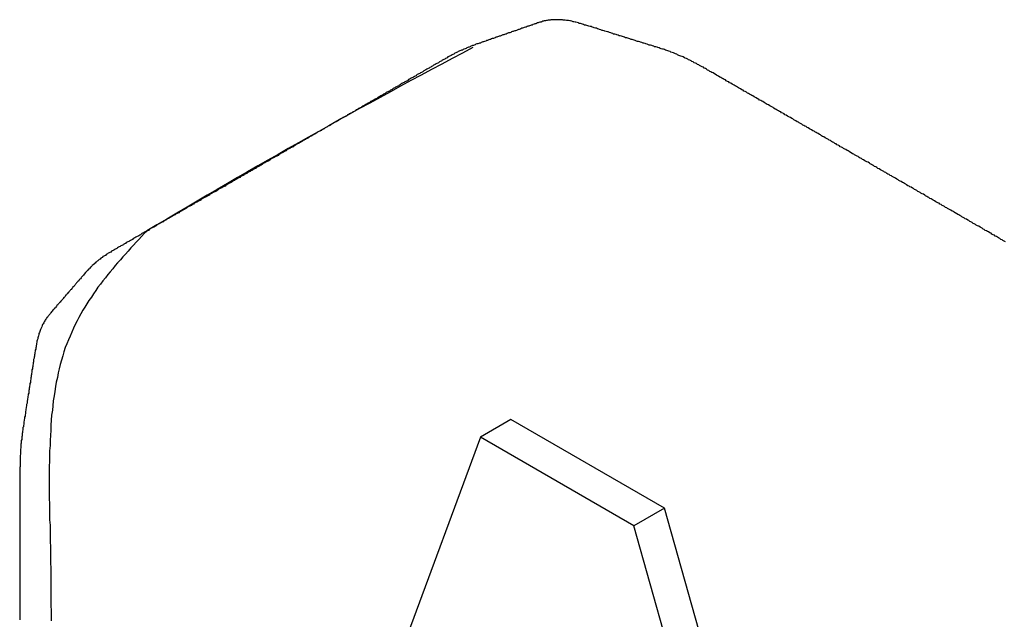
# Model space of a CAD drawing. Extents: x 6 to 411, y 7 to 291.
# Drawn here: x 262 to 264, y 245 to 247 of the extents above; entities that cross this region are included whole.
import ezdxf

# ---------------------------------------------------------------- set-up
doc = ezdxf.new("R2010")
doc.units = 0
doc.header["$MEASUREMENT"] = 0
doc.layers.get('0').update_dxf_attribs({"linetype": 'CONTINUOUS'})

msp = doc.modelspace()

# ---------------------------------------------------------------- linework, layer by layer
at = {"color": 7, "linetype": 'Continuous'}
for p, q in [((262.8217, 245.8045), (262.7469, 245.7613)), ((263.1962, 245.5883), (262.8217, 245.8045)), ((262.7469, 245.7613), (262.1383, 244.1124)), ((263.1214, 245.5451), (262.7469, 245.7613)), ((263.1962, 245.5883), (263.1214, 245.5451)), ((263.8985, 243.1016), (263.1962, 245.5883)), ((263.8236, 243.0584), (263.1214, 245.5451))]:
    msp.add_line(p, q, dxfattribs=at)
at = {"color": 7}
for points in [[(264.028, 246.238, 0), (264.025, 246.24, 0), (264.022, 246.241, 0), (264.02, 246.243, 0), (264.017, 246.244, 0), (264.014, 246.246, 0), (264.011, 246.248, 0), (264.009, 246.249, 0), (264.006, 246.251, 0), (264.003, 246.252, 0), (264.001, 246.254, 0), (263.998, 246.255, 0), (263.995, 246.257, 0), (263.993, 246.259, 0), (263.99, 246.26, 0), (263.987, 246.262, 0), (263.984, 246.263, 0), (263.982, 246.265, 0), (263.979, 246.266, 0), (263.976, 246.268, 0), (263.974, 246.269, 0), (263.971, 246.271, 0), (263.968, 246.273, 0), (263.966, 246.274, 0), (263.963, 246.276, 0), (263.96, 246.277, 0), (263.957, 246.279, 0), (263.955, 246.28, 0), (263.952, 246.282, 0), (263.949, 246.283, 0), (263.947, 246.285, 0), (263.944, 246.287, 0), (263.941, 246.288, 0), (263.939, 246.29, 0), (263.936, 246.291, 0), (263.933, 246.293, 0), (263.93, 246.294, 0), (263.928, 246.296, 0), (263.925, 246.297, 0), (263.922, 246.299, 0), (263.92, 246.301, 0), (263.917, 246.302, 0), (263.914, 246.304, 0), (263.912, 246.305, 0), (263.909, 246.307, 0), (263.906, 246.308, 0), (263.903, 246.31, 0), (263.901, 246.312, 0), (263.898, 246.313, 0), (263.895, 246.315, 0), (263.893, 246.316, 0), (263.89, 246.318, 0), (263.887, 246.319, 0), (263.885, 246.321, 0), (263.882, 246.322, 0), (263.879, 246.324, 0), (263.876, 246.326, 0), (263.874, 246.327, 0), (263.871, 246.329, 0), (263.868, 246.33, 0), (263.866, 246.332, 0), (263.863, 246.333, 0), (263.86, 246.335, 0), (263.858, 246.336, 0), (263.855, 246.338, 0), (263.852, 246.34, 0), (263.849, 246.341, 0), (263.847, 246.343, 0), (263.844, 246.344, 0), (263.841, 246.346, 0), (263.839, 246.347, 0), (263.836, 246.349, 0), (263.833, 246.35, 0), (263.831, 246.352, 0), (263.828, 246.354, 0), (263.825, 246.355, 0), (263.822, 246.357, 0), (263.82, 246.358, 0), (263.817, 246.36, 0), (263.814, 246.361, 0), (263.812, 246.363, 0), (263.809, 246.365, 0), (263.806, 246.366, 0), (263.804, 246.368, 0), (263.801, 246.369, 0), (263.798, 246.371, 0), (263.795, 246.372, 0), (263.793, 246.374, 0), (263.79, 246.375, 0), (263.787, 246.377, 0), (263.785, 246.379, 0), (263.782, 246.38, 0), (263.779, 246.382, 0), (263.777, 246.383, 0), (263.774, 246.385, 0), (263.771, 246.386, 0), (263.768, 246.388, 0), (263.766, 246.389, 0), (263.763, 246.391, 0), (263.76, 246.393, 0), (263.758, 246.394, 0), (263.755, 246.396, 0), (263.752, 246.397, 0), (263.75, 246.399, 0), (263.747, 246.4, 0), (263.744, 246.402, 0), (263.741, 246.403, 0), (263.739, 246.405, 0), (263.736, 246.407, 0), (263.733, 246.408, 0), (263.731, 246.41, 0), (263.728, 246.411, 0), (263.725, 246.413, 0), (263.723, 246.414, 0), (263.72, 246.416, 0), (263.717, 246.417, 0), (263.714, 246.419, 0), (263.712, 246.421, 0), (263.709, 246.422, 0), (263.706, 246.424, 0), (263.704, 246.425, 0), (263.701, 246.427, 0), (263.698, 246.428, 0), (263.696, 246.43, 0), (263.693, 246.432, 0), (263.69, 246.433, 0), (263.687, 246.435, 0), (263.685, 246.436, 0), (263.682, 246.438, 0), (263.679, 246.439, 0), (263.677, 246.441, 0), (263.674, 246.442, 0), (263.671, 246.444, 0), (263.669, 246.446, 0), (263.666, 246.447, 0), (263.663, 246.449, 0), (263.66, 246.45, 0), (263.658, 246.452, 0), (263.655, 246.453, 0), (263.652, 246.455, 0), (263.65, 246.456, 0), (263.647, 246.458, 0), (263.644, 246.46, 0), (263.642, 246.461, 0), (263.639, 246.463, 0), (263.636, 246.464, 0), (263.633, 246.466, 0), (263.631, 246.467, 0), (263.628, 246.469, 0), (263.625, 246.47, 0), (263.623, 246.472, 0), (263.62, 246.474, 0), (263.617, 246.475, 0), (263.615, 246.477, 0), (263.612, 246.478, 0), (263.609, 246.48, 0), (263.606, 246.481, 0), (263.604, 246.483, 0), (263.601, 246.485, 0), (263.598, 246.486, 0), (263.596, 246.488, 0), (263.593, 246.489, 0), (263.59, 246.491, 0), (263.588, 246.492, 0), (263.585, 246.494, 0), (263.582, 246.495, 0), (263.579, 246.497, 0), (263.577, 246.499, 0), (263.574, 246.5, 0), (263.571, 246.502, 0), (263.569, 246.503, 0), (263.566, 246.505, 0), (263.563, 246.506, 0), (263.561, 246.508, 0), (263.558, 246.509, 0), (263.555, 246.511, 0), (263.552, 246.513, 0), (263.55, 246.514, 0), (263.547, 246.516, 0), (263.544, 246.517, 0), (263.542, 246.519, 0), (263.539, 246.52, 0), (263.536, 246.522, 0), (263.534, 246.523, 0), (263.531, 246.525, 0), (263.528, 246.527, 0), (263.525, 246.528, 0), (263.523, 246.53, 0), (263.52, 246.531, 0), (263.517, 246.533, 0), (263.515, 246.534, 0), (263.512, 246.536, 0), (263.509, 246.538, 0), (263.507, 246.539, 0), (263.504, 246.541, 0), (263.501, 246.542, 0), (263.498, 246.544, 0), (263.496, 246.545, 0), (263.493, 246.547, 0), (263.49, 246.548, 0), (263.488, 246.55, 0), (263.485, 246.552, 0), (263.482, 246.553, 0), (263.48, 246.555, 0), (263.477, 246.556, 0), (263.474, 246.558, 0), (263.471, 246.559, 0), (263.469, 246.561, 0), (263.466, 246.562, 0), (263.463, 246.564, 0), (263.461, 246.566, 0), (263.458, 246.567, 0), (263.455, 246.569, 0), (263.453, 246.57, 0), (263.45, 246.572, 0), (263.447, 246.573, 0), (263.444, 246.575, 0), (263.442, 246.576, 0), (263.439, 246.578, 0), (263.436, 246.58, 0), (263.434, 246.581, 0), (263.431, 246.583, 0), (263.428, 246.584, 0), (263.426, 246.586, 0), (263.423, 246.587, 0), (263.42, 246.589, 0), (263.417, 246.591, 0), (263.415, 246.592, 0), (263.412, 246.594, 0), (263.409, 246.595, 0), (263.407, 246.597, 0), (263.404, 246.598, 0), (263.401, 246.6, 0), (263.399, 246.601, 0), (263.396, 246.603, 0), (263.393, 246.605, 0), (263.39, 246.606, 0), (263.388, 246.608, 0), (263.385, 246.609, 0), (263.382, 246.611, 0), (263.38, 246.612, 0), (263.377, 246.614, 0), (263.374, 246.615, 0), (263.372, 246.617, 0), (263.369, 246.619, 0), (263.366, 246.62, 0), (263.363, 246.622, 0), (263.361, 246.623, 0), (263.358, 246.625, 0), (263.355, 246.626, 0), (263.353, 246.628, 0), (263.35, 246.629, 0), (263.347, 246.631, 0), (263.345, 246.633, 0), (263.342, 246.634, 0), (263.339, 246.636, 0), (263.336, 246.637, 0), (263.334, 246.639, 0), (263.331, 246.64, 0), (263.328, 246.642, 0), (263.326, 246.643, 0), (263.323, 246.645, 0), (263.32, 246.647, 0), (263.318, 246.648, 0), (263.315, 246.65, 0), (263.312, 246.651, 0), (263.309, 246.653, 0), (263.307, 246.654, 0), (263.304, 246.656, 0), (263.301, 246.657, 0), (263.299, 246.659, 0), (263.296, 246.661, 0), (263.293, 246.662, 0), (263.291, 246.664, 0), (263.288, 246.665, 0), (263.285, 246.667, 0), (263.282, 246.668, 0), (263.28, 246.67, 0), (263.277, 246.671, 0), (263.274, 246.673, 0), (263.272, 246.674, 0), (263.269, 246.675, 0), (263.266, 246.677, 0), (263.263, 246.678, 0), (263.261, 246.68, 0), (263.258, 246.681, 0), (263.255, 246.682, 0), (263.253, 246.684, 0), (263.25, 246.685, 0), (263.247, 246.686, 0), (263.245, 246.687, 0), (263.242, 246.689, 0), (263.239, 246.69, 0), (263.236, 246.691, 0), (263.234, 246.692, 0), (263.231, 246.693, 0), (263.228, 246.694, 0), (263.226, 246.696, 0), (263.223, 246.697, 0), (263.22, 246.698, 0), (263.218, 246.699, 0), (263.215, 246.7, 0), (263.212, 246.701, 0), (263.21, 246.702, 0), (263.207, 246.703, 0), (263.204, 246.704, 0), (263.202, 246.705, 0), (263.199, 246.706, 0), (263.196, 246.707, 0), (263.194, 246.708, 0), (263.191, 246.708, 0), (263.188, 246.709, 0), (263.186, 246.71, 0), (263.183, 246.711, 0), (263.18, 246.712, 0), (263.178, 246.713, 0), (263.175, 246.714, 0), (263.172, 246.714, 0), (263.17, 246.715, 0), (263.167, 246.716, 0), (263.165, 246.717, 0), (263.162, 246.718, 0), (263.159, 246.718, 0), (263.157, 246.719, 0), (263.154, 246.72, 0), (263.151, 246.721, 0), (263.149, 246.722, 0), (263.146, 246.723, 0), (263.144, 246.723, 0), (263.141, 246.724, 0), (263.138, 246.725, 0), (263.136, 246.726, 0), (263.133, 246.727, 0), (263.13, 246.727, 0), (263.128, 246.728, 0), (263.125, 246.729, 0), (263.122, 246.73, 0), (263.12, 246.731, 0), (263.117, 246.732, 0), (263.115, 246.732, 0), (263.112, 246.733, 0), (263.109, 246.734, 0), (263.107, 246.735, 0), (263.104, 246.736, 0), (263.101, 246.736, 0), (263.099, 246.737, 0), (263.096, 246.738, 0), (263.094, 246.739, 0), (263.091, 246.74, 0), (263.088, 246.741, 0), (263.086, 246.741, 0), (263.083, 246.742, 0), (263.08, 246.743, 0), (263.078, 246.744, 0), (263.075, 246.745, 0), (263.072, 246.745, 0), (263.07, 246.746, 0), (263.067, 246.747, 0), (263.065, 246.748, 0), (263.062, 246.749, 0), (263.059, 246.75, 0), (263.057, 246.75, 0), (263.054, 246.751, 0), (263.051, 246.752, 0), (263.049, 246.753, 0), (263.046, 246.754, 0), (263.044, 246.754, 0), (263.041, 246.755, 0), (263.038, 246.756, 0), (263.036, 246.757, 0), (263.033, 246.758, 0), (263.03, 246.759, 0), (263.028, 246.759, 0), (263.025, 246.76, 0), (263.023, 246.761, 0), (263.02, 246.762, 0), (263.017, 246.763, 0), (263.015, 246.763, 0), (263.012, 246.764, 0), (263.009, 246.765, 0), (263.007, 246.766, 0), (263.004, 246.767, 0), (263.001, 246.767, 0), (262.999, 246.768, 0), (262.996, 246.769, 0), (262.994, 246.77, 0), (262.991, 246.771, 0), (262.988, 246.771, 0), (262.986, 246.772, 0), (262.983, 246.773, 0), (262.98, 246.774, 0), (262.978, 246.774, 0), (262.975, 246.775, 0), (262.973, 246.775, 0), (262.97, 246.776, 0), (262.967, 246.777, 0), (262.965, 246.777, 0), (262.962, 246.778, 0), (262.96, 246.778, 0), (262.957, 246.778, 0), (262.954, 246.779, 0), (262.952, 246.779, 0), (262.949, 246.779, 0), (262.947, 246.78, 0), (262.944, 246.78, 0), (262.942, 246.78, 0), (262.939, 246.78, 0), (262.937, 246.78, 0), (262.934, 246.78, 0), (262.932, 246.78, 0), (262.929, 246.78, 0), (262.927, 246.78, 0), (262.924, 246.78, 0), (262.922, 246.78, 0), (262.919, 246.78, 0), (262.917, 246.779, 0), (262.915, 246.779, 0), (262.912, 246.779, 0), (262.91, 246.778, 0), (262.908, 246.778, 0), (262.906, 246.777, 0), (262.903, 246.777, 0), (262.901, 246.776, 0), (262.899, 246.776, 0), (262.897, 246.775, 0), (262.895, 246.774, 0), (262.892, 246.774, 0), (262.89, 246.773, 0), (262.888, 246.772, 0), (262.886, 246.772, 0), (262.884, 246.771, 0), (262.882, 246.77, 0), (262.88, 246.77, 0), (262.878, 246.769, 0), (262.875, 246.768, 0), (262.873, 246.767, 0), (262.871, 246.767, 0), (262.869, 246.766, 0), (262.867, 246.765, 0), (262.865, 246.764, 0), (262.863, 246.764, 0), (262.861, 246.763, 0), (262.859, 246.762, 0), (262.857, 246.762, 0), (262.854, 246.761, 0), (262.852, 246.76, 0), (262.85, 246.759, 0), (262.848, 246.759, 0), (262.846, 246.758, 0), (262.844, 246.757, 0), (262.842, 246.756, 0), (262.84, 246.756, 0), (262.838, 246.755, 0), (262.835, 246.754, 0), (262.833, 246.753, 0), (262.831, 246.753, 0), (262.829, 246.752, 0), (262.827, 246.751, 0), (262.825, 246.751, 0), (262.823, 246.75, 0), (262.821, 246.749, 0), (262.819, 246.748, 0), (262.816, 246.748, 0), (262.814, 246.747, 0), (262.812, 246.746, 0), (262.81, 246.745, 0), (262.808, 246.745, 0), (262.806, 246.744, 0), (262.804, 246.743, 0), (262.802, 246.743, 0), (262.8, 246.742, 0), (262.797, 246.741, 0), (262.795, 246.74, 0), (262.793, 246.74, 0), (262.791, 246.739, 0), (262.789, 246.738, 0), (262.787, 246.737, 0), (262.785, 246.737, 0), (262.783, 246.736, 0), (262.781, 246.735, 0), (262.779, 246.734, 0), (262.776, 246.734, 0), (262.774, 246.733, 0), (262.772, 246.732, 0), (262.77, 246.732, 0), (262.768, 246.731, 0), (262.766, 246.73, 0), (262.764, 246.729, 0), (262.762, 246.729, 0), (262.76, 246.728, 0), (262.757, 246.727, 0), (262.755, 246.726, 0), (262.753, 246.726, 0), (262.751, 246.725, 0), (262.749, 246.724, 0), (262.747, 246.723, 0), (262.745, 246.723, 0), (262.743, 246.722, 0), (262.741, 246.721, 0), (262.738, 246.721, 0), (262.736, 246.72, 0), (262.734, 246.719, 0), (262.732, 246.718, 0), (262.73, 246.717, 0), (262.728, 246.717, 0), (262.726, 246.716, 0), (262.724, 246.715, 0), (262.722, 246.714, 0), (262.72, 246.713, 0), (262.718, 246.713, 0), (262.716, 246.712, 0), (262.714, 246.711, 0), (262.712, 246.71, 0), (262.71, 246.709, 0), (262.707, 246.708, 0), (262.705, 246.707, 0), (262.703, 246.706, 0), (262.701, 246.706, 0), (262.699, 246.705, 0), (262.697, 246.704, 0), (262.695, 246.703, 0), (262.693, 246.702, 0), (262.691, 246.701, 0), (262.689, 246.7, 0), (262.687, 246.699, 0), (262.685, 246.698, 0), (262.683, 246.697, 0), (262.682, 246.696, 0), (262.68, 246.695, 0), (262.678, 246.694, 0), (262.676, 246.693, 0), (262.674, 246.692, 0), (262.672, 246.691, 0), (262.67, 246.69, 0), (262.668, 246.689, 0), (262.666, 246.687, 0), (262.664, 246.686, 0), (262.662, 246.685, 0), (262.66, 246.684, 0), (262.658, 246.683, 0), (262.656, 246.682, 0), (262.654, 246.681, 0), (262.653, 246.68, 0), (262.651, 246.679, 0), (262.649, 246.678, 0), (262.647, 246.677, 0), (262.645, 246.675, 0), (262.643, 246.674, 0), (262.641, 246.673, 0), (262.639, 246.672, 0), (262.637, 246.671, 0), (262.635, 246.67, 0), (262.633, 246.669, 0), (262.632, 246.668, 0), (262.63, 246.667, 0), (262.628, 246.666, 0), (262.626, 246.664, 0), (262.624, 246.663, 0), (262.622, 246.662, 0), (262.62, 246.661, 0), (262.618, 246.66, 0), (262.616, 246.659, 0), (262.614, 246.658, 0), (262.612, 246.657, 0), (262.611, 246.656, 0), (262.609, 246.655, 0), (262.607, 246.653, 0), (262.605, 246.652, 0), (262.603, 246.651, 0), (262.601, 246.65, 0), (262.599, 246.649, 0), (262.597, 246.648, 0), (262.595, 246.647, 0), (262.593, 246.646, 0), (262.591, 246.645, 0), (262.59, 246.643, 0), (262.588, 246.642, 0), (262.586, 246.641, 0), (262.584, 246.64, 0), (262.582, 246.639, 0), (262.58, 246.638, 0), (262.578, 246.637, 0), (262.576, 246.636, 0), (262.574, 246.635, 0), (262.572, 246.634, 0), (262.57, 246.632, 0), (262.569, 246.631, 0), (262.567, 246.63, 0), (262.565, 246.629, 0), (262.563, 246.628, 0), (262.561, 246.627, 0), (262.559, 246.626, 0), (262.557, 246.625, 0), (262.555, 246.624, 0), (262.553, 246.623, 0), (262.551, 246.621, 0), (262.549, 246.62, 0), (262.548, 246.619, 0), (262.546, 246.618, 0), (262.544, 246.617, 0), (262.542, 246.616, 0), (262.54, 246.615, 0), (262.538, 246.614, 0), (262.536, 246.613, 0), (262.534, 246.612, 0), (262.532, 246.61, 0), (262.53, 246.609, 0), (262.528, 246.608, 0), (262.527, 246.607, 0), (262.525, 246.606, 0), (262.523, 246.605, 0), (262.521, 246.604, 0), (262.519, 246.603, 0), (262.517, 246.602, 0), (262.515, 246.6, 0), (262.513, 246.599, 0), (262.511, 246.598, 0), (262.509, 246.597, 0), (262.507, 246.596, 0), (262.506, 246.595, 0), (262.504, 246.594, 0), (262.502, 246.593, 0), (262.5, 246.592, 0), (262.498, 246.591, 0), (262.496, 246.589, 0), (262.494, 246.588, 0), (262.492, 246.587, 0), (262.49, 246.586, 0), (262.488, 246.585, 0), (262.486, 246.584, 0), (262.485, 246.583, 0), (262.483, 246.582, 0), (262.481, 246.581, 0), (262.479, 246.58, 0), (262.477, 246.578, 0), (262.475, 246.577, 0), (262.473, 246.576, 0), (262.471, 246.575, 0), (262.469, 246.574, 0), (262.467, 246.573, 0), (262.465, 246.572, 0), (262.464, 246.571, 0), (262.462, 246.57, 0), (262.46, 246.569, 0), (262.458, 246.567, 0), (262.456, 246.566, 0), (262.454, 246.565, 0), (262.452, 246.564, 0), (262.45, 246.563, 0), (262.448, 246.562, 0), (262.446, 246.561, 0), (262.444, 246.56, 0), (262.443, 246.559, 0), (262.441, 246.557, 0), (262.439, 246.556, 0), (262.437, 246.555, 0), (262.435, 246.554, 0), (262.433, 246.553, 0), (262.431, 246.552, 0), (262.429, 246.551, 0), (262.427, 246.55, 0), (262.425, 246.549, 0), (262.423, 246.548, 0), (262.422, 246.546, 0), (262.42, 246.545, 0), (262.418, 246.544, 0), (262.416, 246.543, 0), (262.414, 246.542, 0), (262.412, 246.541, 0), (262.41, 246.54, 0), (262.408, 246.539, 0), (262.406, 246.538, 0), (262.404, 246.537, 0), (262.402, 246.535, 0), (262.401, 246.534, 0), (262.399, 246.533, 0), (262.397, 246.532, 0), (262.395, 246.531, 0), (262.393, 246.53, 0), (262.391, 246.529, 0), (262.389, 246.528, 0), (262.387, 246.527, 0), (262.385, 246.526, 0), (262.383, 246.524, 0), (262.381, 246.523, 0), (262.38, 246.522, 0), (262.378, 246.521, 0), (262.376, 246.52, 0), (262.374, 246.519, 0), (262.372, 246.518, 0), (262.37, 246.517, 0), (262.368, 246.516, 0), (262.366, 246.514, 0), (262.364, 246.513, 0), (262.362, 246.512, 0), (262.36, 246.511, 0), (262.359, 246.51, 0), (262.357, 246.509, 0), (262.355, 246.508, 0), (262.353, 246.507, 0), (262.351, 246.506, 0), (262.349, 246.505, 0), (262.347, 246.503, 0), (262.345, 246.502, 0), (262.343, 246.501, 0), (262.341, 246.5, 0), (262.339, 246.499, 0), (262.338, 246.498, 0), (262.336, 246.497, 0), (262.334, 246.496, 0), (262.332, 246.495, 0), (262.33, 246.494, 0), (262.328, 246.492, 0), (262.326, 246.491, 0), (262.324, 246.49, 0), (262.322, 246.489, 0), (262.32, 246.488, 0), (262.318, 246.487, 0), (262.317, 246.486, 0), (262.315, 246.485, 0), (262.313, 246.484, 0), (262.311, 246.483, 0), (262.309, 246.481, 0), (262.307, 246.48, 0), (262.305, 246.479, 0), (262.303, 246.478, 0), (262.301, 246.477, 0), (262.299, 246.476, 0), (262.297, 246.475, 0), (262.296, 246.474, 0), (262.294, 246.473, 0), (262.292, 246.472, 0), (262.29, 246.47, 0), (262.288, 246.469, 0), (262.286, 246.468, 0), (262.284, 246.467, 0), (262.282, 246.466, 0), (262.28, 246.465, 0), (262.278, 246.464, 0), (262.276, 246.463, 0), (262.275, 246.462, 0), (262.273, 246.46, 0), (262.271, 246.459, 0), (262.269, 246.458, 0), (262.267, 246.457, 0), (262.265, 246.456, 0), (262.263, 246.455, 0), (262.261, 246.454, 0), (262.259, 246.453, 0), (262.257, 246.452, 0), (262.255, 246.451, 0), (262.254, 246.449, 0), (262.252, 246.448, 0), (262.25, 246.447, 0), (262.248, 246.446, 0), (262.246, 246.445, 0), (262.244, 246.444, 0), (262.242, 246.443, 0), (262.24, 246.442, 0), (262.238, 246.441, 0), (262.236, 246.44, 0), (262.234, 246.438, 0), (262.233, 246.437, 0), (262.231, 246.436, 0), (262.229, 246.435, 0), (262.227, 246.434, 0), (262.225, 246.433, 0), (262.223, 246.432, 0), (262.221, 246.431, 0), (262.219, 246.43, 0), (262.217, 246.429, 0), (262.215, 246.427, 0), (262.213, 246.426, 0), (262.212, 246.425, 0), (262.21, 246.424, 0), (262.208, 246.423, 0), (262.206, 246.422, 0), (262.204, 246.421, 0), (262.202, 246.42, 0), (262.2, 246.419, 0), (262.198, 246.417, 0), (262.196, 246.416, 0), (262.194, 246.415, 0), (262.192, 246.414, 0), (262.191, 246.413, 0), (262.189, 246.412, 0), (262.187, 246.411, 0), (262.185, 246.41, 0), (262.183, 246.409, 0), (262.181, 246.408, 0), (262.179, 246.406, 0), (262.177, 246.405, 0), (262.175, 246.404, 0), (262.173, 246.403, 0), (262.171, 246.402, 0), (262.17, 246.401, 0), (262.168, 246.4, 0), (262.166, 246.399, 0), (262.164, 246.398, 0), (262.162, 246.397, 0), (262.16, 246.395, 0), (262.158, 246.394, 0), (262.156, 246.393, 0), (262.154, 246.392, 0), (262.152, 246.391, 0), (262.15, 246.39, 0), (262.149, 246.389, 0), (262.147, 246.388, 0), (262.145, 246.387, 0), (262.143, 246.386, 0), (262.141, 246.384, 0), (262.139, 246.383, 0), (262.137, 246.382, 0), (262.135, 246.381, 0), (262.133, 246.38, 0), (262.131, 246.379, 0), (262.129, 246.378, 0), (262.128, 246.377, 0), (262.126, 246.376, 0), (262.124, 246.374, 0), (262.122, 246.373, 0), (262.12, 246.372, 0), (262.118, 246.371, 0), (262.116, 246.37, 0), (262.114, 246.369, 0), (262.112, 246.368, 0), (262.11, 246.367, 0), (262.108, 246.366, 0), (262.107, 246.365, 0), (262.105, 246.363, 0), (262.103, 246.362, 0), (262.101, 246.361, 0), (262.099, 246.36, 0), (262.097, 246.359, 0), (262.095, 246.358, 0), (262.093, 246.357, 0), (262.091, 246.356, 0), (262.089, 246.355, 0), (262.087, 246.354, 0), (262.086, 246.352, 0), (262.084, 246.351, 0), (262.082, 246.35, 0), (262.08, 246.349, 0), (262.078, 246.348, 0), (262.076, 246.347, 0), (262.074, 246.346, 0), (262.072, 246.345, 0), (262.07, 246.344, 0), (262.068, 246.343, 0), (262.066, 246.341, 0), (262.065, 246.34, 0), (262.063, 246.339, 0), (262.061, 246.338, 0), (262.059, 246.337, 0), (262.057, 246.336, 0), (262.055, 246.335, 0), (262.053, 246.334, 0), (262.051, 246.333, 0), (262.049, 246.332, 0), (262.047, 246.33, 0), (262.045, 246.329, 0), (262.044, 246.328, 0), (262.042, 246.327, 0), (262.04, 246.326, 0), (262.038, 246.325, 0), (262.036, 246.324, 0), (262.034, 246.323, 0), (262.032, 246.322, 0), (262.03, 246.32, 0), (262.028, 246.319, 0), (262.026, 246.318, 0), (262.024, 246.317, 0), (262.023, 246.316, 0), (262.021, 246.315, 0), (262.019, 246.314, 0), (262.017, 246.313, 0), (262.015, 246.312, 0), (262.013, 246.311, 0), (262.011, 246.309, 0), (262.009, 246.308, 0), (262.007, 246.307, 0), (262.005, 246.306, 0), (262.003, 246.305, 0), (262.002, 246.304, 0), (262, 246.303, 0), (261.998, 246.302, 0), (261.996, 246.301, 0), (261.994, 246.3, 0), (261.992, 246.298, 0), (261.99, 246.297, 0), (261.988, 246.296, 0), (261.986, 246.295, 0), (261.984, 246.294, 0), (261.982, 246.293, 0), (261.981, 246.292, 0), (261.979, 246.291, 0), (261.977, 246.29, 0), (261.975, 246.289, 0), (261.973, 246.287, 0), (261.971, 246.286, 0), (261.969, 246.285, 0), (261.967, 246.284, 0), (261.965, 246.283, 0), (261.963, 246.282, 0), (261.961, 246.281, 0), (261.96, 246.28, 0), (261.958, 246.279, 0), (261.956, 246.277, 0), (261.954, 246.276, 0), (261.952, 246.275, 0), (261.95, 246.274, 0), (261.948, 246.273, 0), (261.946, 246.272, 0), (261.944, 246.271, 0), (261.942, 246.27, 0), (261.94, 246.269, 0), (261.939, 246.268, 0), (261.937, 246.266, 0), (261.935, 246.265, 0), (261.933, 246.264, 0), (261.931, 246.263, 0), (261.929, 246.262, 0), (261.927, 246.261, 0), (261.925, 246.26, 0), (261.923, 246.259, 0), (261.921, 246.258, 0), (261.919, 246.257, 0), (261.918, 246.255, 0), (261.916, 246.254, 0), (261.914, 246.253, 0), (261.912, 246.252, 0), (261.91, 246.251, 0), (261.908, 246.25, 0), (261.906, 246.249, 0), (261.904, 246.248, 0), (261.902, 246.247, 0), (261.9, 246.246, 0), (261.898, 246.244, 0), (261.897, 246.243, 0), (261.895, 246.242, 0), (261.893, 246.241, 0), (261.891, 246.24, 0), (261.889, 246.239, 0), (261.887, 246.238, 0), (261.885, 246.237, 0), (261.883, 246.236, 0), (261.881, 246.234, 0), (261.879, 246.233, 0), (261.877, 246.232, 0), (261.876, 246.231, 0), (261.874, 246.23, 0), (261.872, 246.229, 0), (261.87, 246.228, 0), (261.868, 246.227, 0), (261.866, 246.226, 0), (261.864, 246.225, 0), (261.862, 246.223, 0), (261.86, 246.222, 0), (261.858, 246.221, 0)], [(261.933, 246.264, 0), (261.927, 246.258, 0), (261.92, 246.251, 0), (261.914, 246.244, 0), (261.907, 246.237, 0), (261.901, 246.23, 0), (261.894, 246.223, 0), (261.888, 246.215, 0), (261.881, 246.208, 0), (261.875, 246.201, 0), (261.869, 246.194, 0), (261.862, 246.187, 0), (261.856, 246.18, 0), (261.85, 246.172, 0), (261.844, 246.165, 0), (261.838, 246.158, 0), (261.832, 246.15, 0), (261.826, 246.143, 0), (261.82, 246.135, 0), (261.814, 246.127, 0), (261.809, 246.119, 0), (261.803, 246.111, 0), (261.798, 246.103, 0), (261.792, 246.095, 0), (261.787, 246.087, 0), (261.782, 246.079, 0), (261.777, 246.071, 0), (261.772, 246.062, 0), (261.767, 246.053, 0), (261.763, 246.045, 0), (261.758, 246.036, 0), (261.754, 246.027, 0), (261.75, 246.018, 0), (261.746, 246.008, 0), (261.742, 245.999, 0), (261.738, 245.989, 0), (261.734, 245.98, 0), (261.731, 245.97, 0), (261.728, 245.96, 0), (261.725, 245.949, 0), (261.722, 245.939, 0), (261.719, 245.928, 0), (261.717, 245.918, 0), (261.715, 245.907, 0), (261.712, 245.896, 0), (261.71, 245.885, 0), (261.709, 245.873, 0), (261.707, 245.862, 0), (261.705, 245.85, 0), (261.704, 245.838, 0), (261.703, 245.827, 0), (261.701, 245.815, 0), (261.7, 245.803, 0), (261.699, 245.791, 0), (261.699, 245.778, 0), (261.698, 245.766, 0), (261.697, 245.753, 0), (261.697, 245.741, 0), (261.696, 245.728, 0), (261.696, 245.716, 0), (261.696, 245.703, 0), (261.695, 245.69, 0), (261.695, 245.677, 0), (261.695, 245.664, 0), (261.695, 245.651, 0), (261.695, 245.638, 0), (261.695, 245.625, 0), (261.695, 245.612, 0), (261.696, 245.599, 0), (261.696, 245.586, 0), (261.696, 245.573, 0), (261.696, 245.56, 0), (261.697, 245.547, 0), (261.697, 245.534, 0), (261.697, 245.52, 0), (261.697, 245.507, 0), (261.698, 245.494, 0), (261.698, 245.481, 0), (261.698, 245.468, 0), (261.698, 245.455, 0), (261.699, 245.442, 0), (261.699, 245.429, 0), (261.699, 245.416, 0), (261.699, 245.403, 0), (261.699, 245.39, 0), (261.699, 245.377, 0), (261.699, 245.364, 0), (261.699, 245.351, 0), (261.7, 245.338, 0), (261.7, 245.326, 0), (261.7, 245.313, 0)], [(261.858, 246.221, 0), (261.856, 246.22, 0), (261.855, 246.219, 0), (261.853, 246.218, 0), (261.851, 246.217, 0), (261.849, 246.216, 0), (261.847, 246.215, 0), (261.845, 246.213, 0), (261.843, 246.212, 0), (261.841, 246.211, 0), (261.839, 246.21, 0), (261.837, 246.209, 0), (261.836, 246.208, 0), (261.834, 246.207, 0), (261.832, 246.205, 0), (261.83, 246.204, 0), (261.828, 246.203, 0), (261.826, 246.202, 0), (261.825, 246.2, 0), (261.823, 246.199, 0), (261.821, 246.198, 0), (261.819, 246.196, 0), (261.817, 246.195, 0), (261.816, 246.194, 0), (261.814, 246.192, 0), (261.812, 246.191, 0), (261.81, 246.189, 0), (261.809, 246.188, 0), (261.807, 246.186, 0), (261.805, 246.185, 0), (261.804, 246.183, 0), (261.802, 246.182, 0), (261.8, 246.18, 0), (261.799, 246.179, 0), (261.797, 246.177, 0), (261.796, 246.176, 0), (261.794, 246.174, 0), (261.793, 246.172, 0), (261.791, 246.171, 0), (261.789, 246.169, 0), (261.788, 246.167, 0), (261.786, 246.166, 0), (261.785, 246.164, 0), (261.783, 246.162, 0), (261.782, 246.16, 0), (261.78, 246.159, 0), (261.779, 246.157, 0), (261.777, 246.155, 0), (261.776, 246.154, 0), (261.774, 246.152, 0), (261.773, 246.15, 0), (261.771, 246.148, 0), (261.77, 246.147, 0), (261.768, 246.145, 0), (261.767, 246.143, 0), (261.765, 246.141, 0), (261.764, 246.14, 0), (261.762, 246.138, 0), (261.761, 246.136, 0), (261.759, 246.135, 0), (261.758, 246.133, 0), (261.756, 246.131, 0), (261.755, 246.129, 0), (261.753, 246.128, 0), (261.752, 246.126, 0), (261.75, 246.124, 0), (261.749, 246.122, 0), (261.747, 246.121, 0), (261.746, 246.119, 0), (261.744, 246.117, 0), (261.743, 246.115, 0), (261.741, 246.114, 0), (261.74, 246.112, 0), (261.738, 246.11, 0), (261.737, 246.109, 0), (261.735, 246.107, 0), (261.734, 246.105, 0), (261.732, 246.103, 0), (261.731, 246.102, 0), (261.729, 246.1, 0), (261.728, 246.098, 0), (261.726, 246.096, 0), (261.725, 246.095, 0), (261.723, 246.093, 0), (261.722, 246.091, 0), (261.72, 246.09, 0), (261.719, 246.088, 0), (261.717, 246.086, 0), (261.716, 246.084, 0), (261.714, 246.083, 0), (261.713, 246.081, 0), (261.711, 246.079, 0), (261.71, 246.077, 0), (261.708, 246.076, 0), (261.707, 246.074, 0), (261.705, 246.072, 0), (261.704, 246.071, 0), (261.702, 246.069, 0), (261.701, 246.067, 0), (261.699, 246.065, 0), (261.698, 246.064, 0), (261.697, 246.062, 0), (261.695, 246.06, 0), (261.694, 246.058, 0), (261.692, 246.056, 0), (261.691, 246.054, 0), (261.689, 246.053, 0), (261.688, 246.051, 0), (261.687, 246.049, 0), (261.685, 246.047, 0), (261.684, 246.045, 0), (261.683, 246.043, 0), (261.682, 246.04, 0), (261.68, 246.038, 0), (261.679, 246.036, 0), (261.678, 246.034, 0), (261.677, 246.031, 0), (261.676, 246.029, 0), (261.675, 246.027, 0), (261.674, 246.024, 0), (261.673, 246.022, 0), (261.672, 246.019, 0), (261.671, 246.017, 0), (261.67, 246.014, 0), (261.67, 246.012, 0), (261.669, 246.009, 0), (261.668, 246.006, 0), (261.667, 246.004, 0), (261.667, 246.001, 0), (261.666, 245.998, 0), (261.665, 245.996, 0), (261.665, 245.993, 0), (261.664, 245.99, 0), (261.664, 245.987, 0), (261.663, 245.985, 0), (261.663, 245.982, 0), (261.662, 245.979, 0), (261.662, 245.976, 0), (261.661, 245.974, 0), (261.661, 245.971, 0), (261.66, 245.968, 0), (261.66, 245.965, 0), (261.659, 245.962, 0), (261.659, 245.959, 0), (261.658, 245.957, 0), (261.658, 245.954, 0), (261.657, 245.951, 0), (261.657, 245.948, 0), (261.657, 245.945, 0), (261.656, 245.943, 0), (261.656, 245.94, 0), (261.655, 245.937, 0), (261.655, 245.934, 0), (261.654, 245.931, 0), (261.654, 245.928, 0), (261.653, 245.926, 0), (261.653, 245.923, 0), (261.653, 245.92, 0), (261.652, 245.917, 0), (261.652, 245.914, 0), (261.651, 245.912, 0), (261.651, 245.909, 0), (261.65, 245.906, 0), (261.65, 245.903, 0), (261.649, 245.9, 0), (261.649, 245.897, 0), (261.649, 245.895, 0), (261.648, 245.892, 0), (261.648, 245.889, 0), (261.647, 245.886, 0), (261.647, 245.883, 0), (261.646, 245.881, 0), (261.646, 245.878, 0), (261.645, 245.875, 0), (261.645, 245.872, 0), (261.645, 245.869, 0), (261.644, 245.866, 0), (261.644, 245.864, 0), (261.643, 245.861, 0), (261.643, 245.858, 0), (261.642, 245.855, 0), (261.642, 245.852, 0), (261.641, 245.85, 0), (261.641, 245.847, 0), (261.641, 245.844, 0), (261.64, 245.841, 0), (261.64, 245.838, 0), (261.639, 245.835, 0), (261.639, 245.833, 0), (261.638, 245.83, 0), (261.638, 245.827, 0), (261.637, 245.824, 0), (261.637, 245.821, 0), (261.637, 245.819, 0), (261.636, 245.816, 0), (261.636, 245.813, 0), (261.635, 245.81, 0), (261.635, 245.807, 0), (261.634, 245.804, 0), (261.634, 245.802, 0), (261.633, 245.799, 0), (261.633, 245.796, 0), (261.633, 245.793, 0), (261.632, 245.79, 0), (261.632, 245.787, 0), (261.631, 245.785, 0), (261.631, 245.782, 0), (261.631, 245.779, 0), (261.63, 245.776, 0), (261.63, 245.773, 0), (261.629, 245.77, 0), (261.629, 245.767, 0), (261.629, 245.765, 0), (261.628, 245.762, 0), (261.628, 245.759, 0), (261.628, 245.756, 0), (261.627, 245.753, 0), (261.627, 245.75, 0), (261.627, 245.747, 0), (261.626, 245.744, 0), (261.626, 245.741, 0), (261.626, 245.738, 0), (261.626, 245.735, 0), (261.625, 245.732, 0), (261.625, 245.729, 0), (261.625, 245.726, 0), (261.625, 245.723, 0), (261.625, 245.72, 0), (261.624, 245.717, 0), (261.624, 245.714, 0), (261.624, 245.711, 0), (261.624, 245.708, 0), (261.624, 245.705, 0), (261.624, 245.702, 0), (261.624, 245.699, 0), (261.624, 245.696, 0), (261.624, 245.693, 0), (261.624, 245.69, 0), (261.623, 245.687, 0), (261.623, 245.683, 0), (261.623, 245.68, 0), (261.623, 245.677, 0), (261.623, 245.674, 0), (261.623, 245.671, 0), (261.623, 245.668, 0), (261.623, 245.665, 0), (261.623, 245.662, 0), (261.623, 245.659, 0), (261.623, 245.655, 0), (261.623, 245.652, 0), (261.623, 245.649, 0), (261.623, 245.646, 0), (261.623, 245.643, 0), (261.623, 245.64, 0), (261.623, 245.637, 0), (261.623, 245.634, 0), (261.623, 245.63, 0), (261.623, 245.627, 0), (261.623, 245.624, 0), (261.623, 245.621, 0), (261.623, 245.618, 0), (261.623, 245.615, 0), (261.623, 245.612, 0), (261.623, 245.609, 0), (261.623, 245.606, 0), (261.623, 245.602, 0), (261.623, 245.599, 0), (261.623, 245.596, 0), (261.623, 245.593, 0), (261.623, 245.59, 0), (261.623, 245.587, 0), (261.623, 245.584, 0), (261.623, 245.581, 0), (261.623, 245.577, 0), (261.623, 245.574, 0), (261.623, 245.571, 0), (261.623, 245.568, 0), (261.623, 245.565, 0), (261.623, 245.562, 0), (261.623, 245.559, 0), (261.623, 245.556, 0), (261.623, 245.553, 0), (261.623, 245.549, 0), (261.623, 245.546, 0), (261.623, 245.543, 0), (261.623, 245.54, 0), (261.623, 245.537, 0), (261.623, 245.534, 0), (261.623, 245.531, 0), (261.623, 245.528, 0), (261.623, 245.524, 0), (261.623, 245.521, 0), (261.623, 245.518, 0), (261.623, 245.515, 0), (261.623, 245.512, 0), (261.623, 245.509, 0), (261.623, 245.506, 0), (261.623, 245.503, 0), (261.623, 245.5, 0), (261.623, 245.496, 0), (261.623, 245.493, 0), (261.623, 245.49, 0), (261.623, 245.487, 0), (261.623, 245.484, 0), (261.623, 245.481, 0), (261.623, 245.478, 0), (261.623, 245.475, 0), (261.623, 245.471, 0), (261.623, 245.468, 0), (261.623, 245.465, 0), (261.623, 245.462, 0), (261.623, 245.459, 0), (261.623, 245.456, 0), (261.623, 245.453, 0), (261.623, 245.45, 0), (261.623, 245.447, 0), (261.623, 245.443, 0), (261.623, 245.44, 0), (261.623, 245.437, 0), (261.623, 245.434, 0), (261.623, 245.431, 0), (261.623, 245.428, 0), (261.623, 245.425, 0), (261.623, 245.422, 0), (261.623, 245.418, 0), (261.623, 245.415, 0), (261.623, 245.412, 0), (261.623, 245.409, 0), (261.623, 245.406, 0), (261.623, 245.403, 0), (261.623, 245.4, 0), (261.623, 245.397, 0), (261.623, 245.394, 0), (261.623, 245.39, 0), (261.623, 245.387, 0), (261.623, 245.384, 0), (261.623, 245.381, 0), (261.623, 245.378, 0), (261.623, 245.375, 0), (261.623, 245.372, 0), (261.623, 245.369, 0), (261.623, 245.365, 0), (261.623, 245.362, 0), (261.623, 245.359, 0), (261.623, 245.356, 0), (261.623, 245.353, 0), (261.623, 245.35, 0), (261.623, 245.347, 0), (261.623, 245.344, 0), (261.623, 245.341, 0), (261.623, 245.337, 0), (261.623, 245.334, 0), (261.623, 245.331, 0), (261.623, 245.328, 0), (261.623, 245.325, 0), (261.623, 245.322, 0), (261.623, 245.319, 0), (261.623, 245.316, 0)]]:
    msp.add_polyline3d(points, dxfattribs=at)
at = {"color": 7, "linetype": 'Continuous'}
msp.add_arc((270.7181, 231.5826), 17.1094, 117.83802, 120.89413, dxfattribs=at)

doc.saveas('drawing.dxf')
